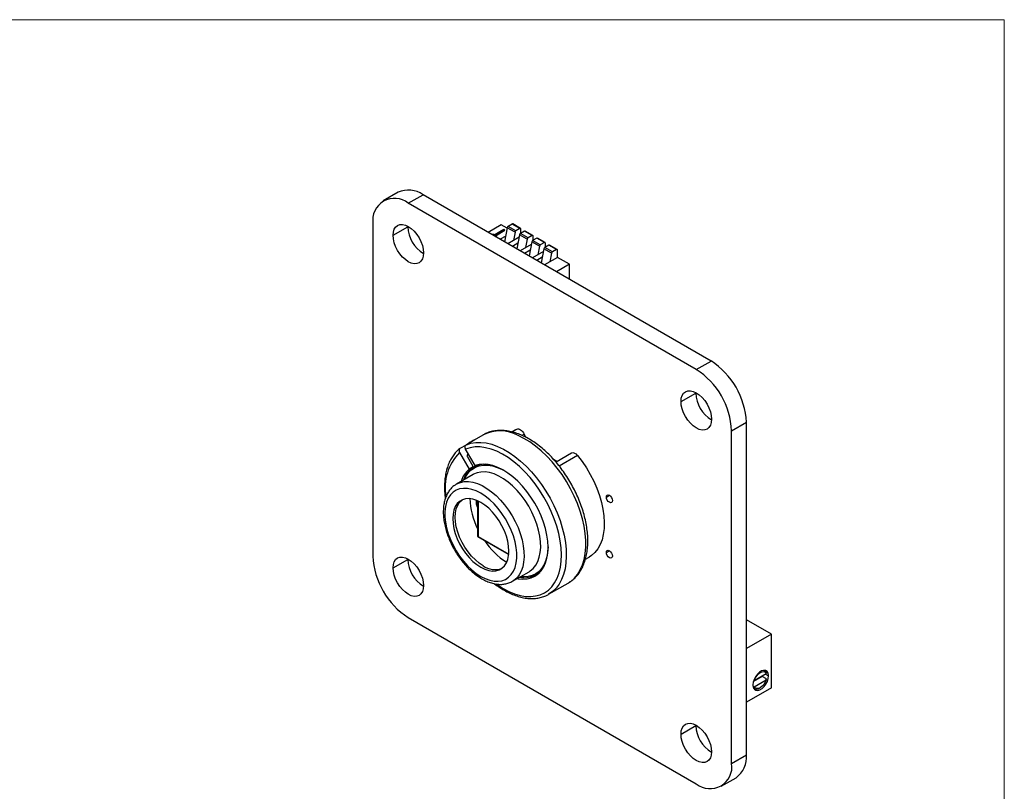
# Model space of a CAD drawing. Units: inches. Extents: x 0.1 to 11.1, y 0 to 8.5.
# Drawn here: x 8.1 to 10.9, y 6.2 to 8.5 of the extents above; entities that cross this region are included whole.
import ezdxf

# ---------------------------------------------------------------- set-up
doc = ezdxf.new("R2010")
doc.units = ezdxf.units.IN
doc.header["$MEASUREMENT"] = 0

msp = doc.modelspace()

# ---------------------------------------------------------------- linework, layer by layer
at = {"color": 7, "linetype": 'Continuous', "lineweight": 18}
for p in [(0.0622, 8.4506), (10.9445, 0.0356)]:
    msp.add_line(p, (10.9445, 8.4506), dxfattribs=at)
at = {"color": 7, "linetype": 'Continuous', "lineweight": 25}
for p, q in [((9.1877, 7.9507), (9.145, 7.926)), ((9.2175, 7.9189), (9.2602, 7.9435)), ((10.0946, 7.4618), (9.2602, 7.9435)), ((10.0519, 7.4372), (9.2175, 7.9189)), ((9.1149, 7.8597), (9.1149, 6.8961)), ((9.1733, 7.826), (9.216, 7.8506)), ((9.216, 7.8506), (9.216, 7.8523)), ((9.4867, 7.8562), (9.4491, 7.8345)), ((9.504, 7.8463), (9.4867, 7.8562)), ((9.5043, 7.8479), (9.4965, 7.8071)), ((9.5266, 7.835), (9.5043, 7.8479)), ((9.5188, 7.8586), (9.507, 7.8519)), ((9.5293, 7.839), (9.507, 7.8519)), ((9.541, 7.8458), (9.5188, 7.8586)), ((9.543, 7.846), (9.5207, 7.8588)), ((9.4624, 7.8292), (9.4614, 7.8274)), ((9.4666, 7.8267), (9.4624, 7.8292)), ((9.4944, 7.8428), (9.4666, 7.8267)), ((9.4694, 7.8251), (9.4972, 7.8412)), ((9.4735, 7.8227), (9.4694, 7.8251)), ((9.4699, 7.8248), (9.4972, 7.8406)), ((9.4705, 7.8221), (9.4735, 7.8227)), ((9.4713, 7.8217), (9.4735, 7.8221)), ((9.4735, 7.8227), (9.4735, 7.8221)), ((9.4996, 7.8235), (9.4839, 7.8144)), ((9.4972, 7.8412), (9.4944, 7.8428)), ((9.4972, 7.8412), (9.4972, 7.8406)), ((9.5383, 7.8201), (9.5061, 7.8015)), ((9.5266, 7.835), (9.5219, 7.8106)), ((9.541, 7.8458), (9.5293, 7.839)), ((9.5397, 7.8275), (9.5318, 7.7867)), ((9.5619, 7.8146), (9.5397, 7.8275)), ((9.5541, 7.8382), (9.5424, 7.8315)), ((9.5646, 7.8186), (9.5424, 7.8315)), ((9.5438, 7.8323), (9.5438, 7.8442)), ((9.5764, 7.8254), (9.5541, 7.8382)), ((9.5784, 7.8256), (9.5561, 7.8384)), ((9.5764, 7.8254), (9.5646, 7.8186)), ((9.5895, 7.8178), (9.5777, 7.811)), ((9.5792, 7.8119), (9.5792, 7.8238)), ((9.6117, 7.805), (9.5895, 7.8178)), ((9.6137, 7.8052), (9.5914, 7.818)), ((9.535, 7.8031), (9.5192, 7.794)), ((9.5736, 7.7997), (9.5415, 7.7811)), ((9.5619, 7.8146), (9.5573, 7.7902)), ((9.575, 7.807), (9.5672, 7.7663)), ((9.5973, 7.7942), (9.575, 7.807)), ((9.6, 7.7982), (9.5777, 7.811)), ((9.5973, 7.7942), (9.5926, 7.7698)), ((9.6117, 7.805), (9.6, 7.7982)), ((9.6248, 7.7974), (9.6131, 7.7906)), ((9.6354, 7.7778), (9.6131, 7.7906)), ((9.6145, 7.7915), (9.6145, 7.8034)), ((9.6471, 7.7846), (9.6248, 7.7974)), ((9.6491, 7.7848), (9.6268, 7.7976)), ((9.5704, 7.7827), (9.5546, 7.7736)), ((9.609, 7.7793), (9.5769, 7.7607)), ((9.6057, 7.7623), (9.5899, 7.7532)), ((9.6104, 7.7866), (9.6026, 7.7459)), ((9.6327, 7.7738), (9.6104, 7.7866)), ((9.6499, 7.7621), (9.6122, 7.7403)), ((9.6327, 7.7738), (9.628, 7.7494)), ((9.6471, 7.7846), (9.6354, 7.7778)), ((9.6499, 7.7621), (9.6499, 7.783)), ((9.6844, 7.7421), (9.6499, 7.7621)), ((9.6844, 7.7421), (9.6467, 7.7204)), ((9.6844, 7.6986), (9.6844, 7.7421)), ((10.0519, 7.4372), (10.0946, 7.4618)), ((10.0077, 7.3443), (10.0504, 7.369)), ((10.0504, 7.369), (10.0504, 7.3706)), ((10.1544, 7.2596), (10.1971, 7.2843)), ((10.1971, 6.3207), (10.1971, 7.2843)), ((9.4332, 7.2473), (9.4013, 7.2289)), ((9.4346, 7.2481), (9.4332, 7.2473)), ((9.5282, 7.2623), (9.5178, 7.2563)), ((9.5282, 7.2623), (9.5321, 7.2644)), ((9.553, 7.2502), (9.5573, 7.2412)), ((10.1544, 6.2961), (10.1544, 7.2596)), ((9.3681, 7.2091), (9.3856, 7.2192)), ((9.4104, 7.2335), (9.3856, 7.2192)), ((9.3661, 7.1963), (9.3937, 7.1485)), ((9.4112, 7.1586), (9.3836, 7.2064)), ((9.392, 7.1918), (9.3889, 7.19)), ((9.6907, 7.195), (9.6454, 7.1688)), ((9.3889, 7.1842), (9.4044, 7.1573)), ((9.4049, 7.1329), (9.3569, 7.1051)), ((9.4053, 7.1552), (9.3937, 7.1485)), ((9.4057, 7.1333), (9.4049, 7.1329)), ((9.4139, 7.1582), (9.4068, 7.1542)), ((9.4183, 7.0569), (9.4183, 6.9529)), ((9.4198, 7.0562), (9.4198, 6.9538)), ((9.4183, 6.9529), (9.5083, 6.901)), ((9.4198, 6.9538), (9.5084, 6.9026)), ((9.1733, 6.8625), (9.216, 6.8871)), ((9.216, 6.8871), (9.216, 6.8888)), ((9.7308, 6.8874), (9.7412, 6.8934)), ((9.5193, 6.8237), (9.5674, 6.8514)), ((9.5868, 6.8424), (9.5983, 6.849)), ((9.5202, 6.8241), (9.5193, 6.8237)), ((9.6806, 6.8186), (9.6819, 6.8193)), ((9.6241, 6.786), (9.6806, 6.8186)), ((9.6241, 6.786), (9.6234, 6.7856)), ((9.2175, 6.7185), (10.0519, 6.2369)), ((10.2699, 6.6704), (10.1971, 6.7124)), ((10.2699, 6.6704), (10.1971, 6.6284)), ((10.2699, 6.5153), (10.2699, 6.6704)), ((10.2502, 6.5645), (10.2482, 6.5657)), ((10.2429, 6.5479), (10.2175, 6.5332)), ((10.2199, 6.5362), (10.2188, 6.5362)), ((10.2199, 6.5362), (10.2548, 6.5564)), ((10.2199, 6.5183), (10.2548, 6.5384)), ((10.2434, 6.5498), (10.2429, 6.5479)), ((10.255, 6.541), (10.2429, 6.5479)), ((10.2699, 6.5153), (10.1971, 6.4733)), ((10.2182, 6.5137), (10.2202, 6.5126)), ((10.2352, 6.5141), (10.2373, 6.5153)), ((10.0077, 6.3808), (10.0504, 6.4054)), ((10.0504, 6.4054), (10.0504, 6.4071)), ((10.1544, 6.2961), (10.1971, 6.3207)), ((10.1244, 6.2297), (10.1671, 6.2544))]:
    msp.add_line(p, q, dxfattribs=at)
at = {"color": 8, "linetype": 'Continuous', "lineweight": 25}
for p, q in [((9.518, 7.2563), (9.5321, 7.2644)), ((9.553, 7.2502), (9.5464, 7.2464)), ((9.7076, 7.188), (9.6548, 7.1575)), ((9.7915, 7.0677), (9.8003, 7.0728)), ((9.7915, 6.907), (9.8003, 6.9121)), ((10.2522, 6.5549), (10.2614, 6.5496))]:
    msp.add_line(p, q, dxfattribs=at)
at = {"color": 7, "linetype": 'Continuous', "lineweight": 25, "flags": 128}
for points in [[(9.1733, 7.826), (9.1741, 7.8354), (9.1766, 7.8436), (9.1807, 7.85), (9.1862, 7.8546), (9.1929, 7.8571), (9.2006, 7.8574), (9.2089, 7.8555), (9.2175, 7.8515), (9.2261, 7.8455), (9.2344, 7.8379), (9.242, 7.8287), (9.2487, 7.8185), (9.2542, 7.8076), (9.2583, 7.7964), (9.2608, 7.7854), (9.2617, 7.775), (9.2608, 7.7655), (9.2583, 7.7574), (9.2542, 7.7509), (9.2487, 7.7463), (9.242, 7.7439), (9.2344, 7.7436), (9.2261, 7.7454), (9.2175, 7.7494), (9.2089, 7.7554), (9.2006, 7.7631), (9.1929, 7.7722), (9.1862, 7.7824), (9.1807, 7.7933), (9.1766, 7.8045), (9.1741, 7.8155), (9.1733, 7.826)], [(10.0077, 7.3443), (10.0085, 7.3538), (10.011, 7.3619), (10.0151, 7.3684), (10.0206, 7.3729), (10.0273, 7.3754), (10.035, 7.3757), (10.0432, 7.3738), (10.0519, 7.3698), (10.0605, 7.3639), (10.0688, 7.3562), (10.0764, 7.347), (10.0831, 7.3368), (10.0886, 7.3259), (10.0927, 7.3147), (10.0952, 7.3037), (10.0961, 7.2933), (10.0952, 7.2838), (10.0927, 7.2757), (10.0886, 7.2692), (10.0831, 7.2647), (10.0764, 7.2622), (10.0688, 7.2619), (10.0605, 7.2638), (10.0519, 7.2678), (10.0432, 7.2737), (10.035, 7.2814), (10.0273, 7.2905), (10.0206, 7.3007), (10.0151, 7.3116), (10.011, 7.3228), (10.0085, 7.3339), (10.0077, 7.3443)], [(9.5321, 7.2644), (9.5344, 7.2651), (9.5371, 7.265), (9.54, 7.2641), (9.5429, 7.2625), (9.5458, 7.2601), (9.5485, 7.2572), (9.551, 7.2539), (9.553, 7.2502)], [(9.3889, 7.19), (9.3884, 7.1896), (9.3881, 7.1891), (9.3879, 7.1885), (9.3878, 7.1877), (9.3879, 7.1869), (9.3881, 7.186), (9.3884, 7.1851), (9.3889, 7.1842)], [(9.533, 6.8315), (9.5356, 6.831), (9.549, 6.8296), (9.5618, 6.8304), (9.5737, 6.8332), (9.5845, 6.8382), (9.5942, 6.8451), (9.6026, 6.854), (9.6096, 6.8646), (9.6152, 6.877), (9.6191, 6.8908), (9.6215, 6.906), (9.6223, 6.9224), (9.6214, 6.9396), (9.6189, 6.9576), (9.6148, 6.9761), (9.6091, 6.9949), (9.602, 7.0136), (9.5935, 7.0322), (9.5837, 7.0502), (9.5728, 7.0676), (9.5609, 7.0841), (9.5481, 7.0995), (9.5346, 7.1136), (9.5205, 7.1261), (9.5062, 7.137), (9.4916, 7.1462), (9.4771, 7.1534), (9.4628, 7.1586), (9.4489, 7.1618), (9.4355, 7.1628), (9.4229, 7.1618), (9.4112, 7.1586), (9.4112, 7.1586)], [(9.6386, 7.1776), (9.6476, 7.1713), (9.6486, 7.1706)], [(9.7076, 7.188), (9.721, 7.1706), (9.7334, 7.1522), (9.7448, 7.133), (9.7549, 7.1132), (9.7637, 7.093), (9.7712, 7.0726), (9.7771, 7.0523), (9.7814, 7.0323), (9.7842, 7.0128), (9.7853, 6.994), (9.7847, 6.9761), (9.7825, 6.9593), (9.7787, 6.9438), (9.7733, 6.9298), (9.7664, 6.9174), (9.758, 6.9068), (9.7483, 6.8981), (9.7412, 6.8934)], [(9.4275, 6.8378), (9.4406, 6.8312), (9.4534, 6.8266), (9.4659, 6.8241), (9.4777, 6.8237), (9.4888, 6.8254), (9.4989, 6.8292), (9.5079, 6.8351), (9.5156, 6.8429), (9.5219, 6.8525), (9.5267, 6.8638), (9.5299, 6.8766), (9.5316, 6.8906), (9.5316, 6.9057), (9.5299, 6.9217), (9.5267, 6.9382), (9.5219, 6.9551), (9.5156, 6.972), (9.5079, 6.9886), (9.4989, 7.0048), (9.4888, 7.0203), (9.4777, 7.0348), (9.4659, 7.0481), (9.4534, 7.0599), (9.4406, 7.0702), (9.4275, 7.0787), (9.4144, 7.0853), (9.4016, 7.0899), (9.3891, 7.0924), (9.3772, 7.0928), (9.3662, 7.0911), (9.3561, 7.0873), (9.3471, 7.0814), (9.3394, 7.0736), (9.3331, 7.064), (9.3283, 7.0527), (9.325, 7.04), (9.3234, 7.0259), (9.3234, 7.0108), (9.325, 6.9948), (9.3283, 6.9783), (9.3331, 6.9615), (9.3394, 6.9446), (9.3471, 6.9279), (9.3561, 6.9117), (9.3662, 6.8962), (9.3772, 6.8817), (9.3891, 6.8684), (9.4016, 6.8566), (9.4144, 6.8463), (9.4275, 6.8378)], [(9.4275, 6.8644), (9.4391, 6.8586), (9.4504, 6.8549), (9.4613, 6.8533), (9.4715, 6.8539), (9.4807, 6.8566), (9.4889, 6.8613), (9.4959, 6.868), (9.5015, 6.8766), (9.5055, 6.8868), (9.508, 6.8984), (9.5088, 6.9113), (9.508, 6.9252), (9.5055, 6.9397), (9.5015, 6.9546), (9.4959, 6.9695), (9.4889, 6.9843), (9.4807, 6.9985), (9.4715, 7.0119), (9.4613, 7.0242), (9.4504, 7.0351), (9.4391, 7.0445), (9.4275, 7.0522), (9.4159, 7.0579), (9.4046, 7.0616), (9.3937, 7.0632), (9.3835, 7.0626), (9.3742, 7.06), (9.366, 7.0552), (9.3591, 7.0485), (9.3535, 7.04), (9.3495, 7.0298), (9.347, 7.0181), (9.3462, 7.0052), (9.347, 6.9914), (9.3495, 6.9768), (9.3535, 6.962), (9.3591, 6.947), (9.366, 6.9322), (9.3742, 6.918), (9.3835, 6.9046), (9.3937, 6.8923), (9.4046, 6.8814), (9.4159, 6.872), (9.4275, 6.8644)], [(9.4346, 6.8684), (9.423, 6.8761), (9.4117, 6.8855), (9.4008, 6.8964), (9.3906, 6.9087), (9.3813, 6.9221), (9.3731, 6.9363), (9.3662, 6.9511), (9.3606, 6.966), (9.3565, 6.9809), (9.3541, 6.9954), (9.3532, 7.0093), (9.3541, 7.0222), (9.3565, 7.0338), (9.3606, 7.0441), (9.3662, 7.0526), (9.3731, 7.0593), (9.3736, 7.0597)], [(9.7915, 7.0677), (9.7921, 7.0712), (9.7941, 7.0734), (9.7969, 7.074), (9.8003, 7.0728), (9.8037, 7.0701), (9.8066, 7.0662), (9.8085, 7.0618), (9.8092, 7.0575), (9.8085, 7.054), (9.8066, 7.0518), (9.8037, 7.0512), (9.8003, 7.0524), (9.7969, 7.0551), (9.7941, 7.059), (9.7921, 7.0634), (9.7915, 7.0677)], [(9.7915, 6.907), (9.7921, 6.9105), (9.7941, 6.9127), (9.7969, 6.9133), (9.8003, 6.9121), (9.8037, 6.9094), (9.8066, 6.9055), (9.8085, 6.9011), (9.8092, 6.8968), (9.8085, 6.8933), (9.8066, 6.8911), (9.8037, 6.8905), (9.8003, 6.8917), (9.7969, 6.8944), (9.7941, 6.8983), (9.7921, 6.9027), (9.7915, 6.907)], [(9.1733, 6.8625), (9.1741, 6.8719), (9.1766, 6.88), (9.1807, 6.8865), (9.1862, 6.8911), (9.1929, 6.8936), (9.2006, 6.8939), (9.2089, 6.892), (9.2175, 6.888), (9.2261, 6.882), (9.2344, 6.8743), (9.242, 6.8652), (9.2487, 6.855), (9.2542, 6.8441), (9.2583, 6.8329), (9.2608, 6.8219), (9.2617, 6.8114), (9.2608, 6.802), (9.2583, 6.7938), (9.2542, 6.7874), (9.2487, 6.7828), (9.242, 6.7803), (9.2344, 6.78), (9.2261, 6.7819), (9.2175, 6.7859), (9.2089, 6.7919), (9.2006, 6.7996), (9.1929, 6.8087), (9.1862, 6.8189), (9.1807, 6.8298), (9.1766, 6.841), (9.1741, 6.852), (9.1733, 6.8625)], [(10.2613, 6.5512), (10.2601, 6.5576), (10.2571, 6.5624), (10.2528, 6.5651), (10.2473, 6.5656), (10.2412, 6.5639), (10.2349, 6.56), (10.2289, 6.5543), (10.2236, 6.5472), (10.2196, 6.5393), (10.217, 6.5312), (10.2161, 6.5234)], [(10.2162, 6.5218), (10.2174, 6.5154), (10.2204, 6.5107), (10.2247, 6.5079), (10.2302, 6.5074), (10.2363, 6.5091), (10.2426, 6.513), (10.2486, 6.5187), (10.2539, 6.5258), (10.2579, 6.5337), (10.2605, 6.5418), (10.2614, 6.5496)], [(10.2199, 6.5362), (10.2228, 6.5433), (10.227, 6.5498), (10.2319, 6.5553), (10.2373, 6.5594), (10.2428, 6.5616), (10.2477, 6.5618), (10.2519, 6.56), (10.2548, 6.5564)], [(10.2548, 6.5384), (10.2519, 6.5314), (10.2477, 6.5248), (10.2428, 6.5193), (10.2373, 6.5153), (10.2319, 6.5131), (10.227, 6.5128), (10.2228, 6.5146), (10.2199, 6.5183)], [(10.0077, 6.3808), (10.0085, 6.3902), (10.011, 6.3984), (10.0151, 6.4048), (10.0206, 6.4094), (10.0273, 6.4119), (10.035, 6.4122), (10.0432, 6.4103), (10.0519, 6.4063), (10.0605, 6.4003), (10.0688, 6.3927), (10.0764, 6.3835), (10.0831, 6.3733), (10.0886, 6.3624), (10.0927, 6.3512), (10.0952, 6.3402), (10.0961, 6.3298), (10.0952, 6.3203), (10.0927, 6.3122), (10.0886, 6.3057), (10.0831, 6.3011), (10.0764, 6.2987), (10.0688, 6.2984), (10.0605, 6.3002), (10.0519, 6.3042), (10.0432, 6.3102), (10.035, 6.3179), (10.0273, 6.327), (10.0206, 6.3372), (10.0151, 6.3481), (10.011, 6.3593), (10.0085, 6.3703), (10.0077, 6.3808)]]:
    msp.add_lwpolyline(points, dxfattribs=at)
at = {"color": 8, "linetype": 'Continuous', "lineweight": 25, "flags": 128}
for points in [[(9.3856, 7.2192), (9.3988, 7.2235), (9.413, 7.2259), (9.4279, 7.2261), (9.4435, 7.2243), (9.4596, 7.2204), (9.4761, 7.2144), (9.4928, 7.2065), (9.5096, 7.1968), (9.5263, 7.1852), (9.5428, 7.1719), (9.5588, 7.157), (9.5744, 7.1407), (9.5892, 7.1231), (9.6033, 7.1043), (9.6164, 7.0846), (9.6284, 7.0641), (9.6392, 7.0431), (9.6488, 7.0216), (9.657, 7), (9.6637, 6.9783), (9.669, 6.9569), (9.6727, 6.9358), (9.6748, 6.9154), (9.6753, 6.8957), (9.6742, 6.877), (9.6715, 6.8594), (9.6672, 6.8432), (9.6614, 6.8283), (9.6541, 6.8151), (9.6454, 6.8035), (9.6354, 6.7938), (9.6241, 6.786), (9.6241, 6.786)], [(9.6819, 6.8193), (9.688, 6.8234), (9.6986, 6.8326), (9.7079, 6.8436), (9.7157, 6.8564), (9.7221, 6.8708), (9.7269, 6.8867), (9.7301, 6.904), (9.7317, 6.9226), (9.7317, 6.9421), (9.73, 6.9625), (9.7268, 6.9835), (9.7219, 7.005), (9.7155, 7.0268), (9.7076, 7.0486), (9.6983, 7.0703), (9.6877, 7.0916), (9.6759, 7.1124), (9.663, 7.1325), (9.649, 7.1516), (9.6342, 7.1696), (9.6187, 7.1863), (9.6026, 7.2016), (9.5861, 7.2153), (9.5693, 7.2274), (9.5524, 7.2376), (9.5356, 7.2459)], [(9.4724, 6.8158), (9.4756, 6.8136), (9.4922, 6.8029), (9.5088, 6.7942), (9.5252, 6.7874), (9.5414, 6.7827), (9.557, 6.78), (9.5721, 6.7795), (9.5863, 6.7811), (9.5997, 6.7848), (9.612, 6.7905), (9.6232, 6.7983), (9.633, 6.808), (9.6415, 6.8196), (9.6486, 6.8329), (9.6541, 6.8478), (9.6581, 6.8641), (9.6605, 6.8817), (9.6612, 6.9005), (9.6603, 6.9202), (9.6577, 6.9406), (9.6535, 6.9616), (9.6478, 6.9829), (9.6405, 7.0044), (9.6318, 7.0257), (9.6218, 7.0468), (9.6105, 7.0674), (9.598, 7.0873), (9.5846, 7.1063), (9.5702, 7.1242), (9.5551, 7.1409), (9.5393, 7.1561), (9.5232, 7.1698), (9.5067, 7.1818), (9.4901, 7.192), (9.4735, 7.2002), (9.4571, 7.2065), (9.4411, 7.2107), (9.4256, 7.2128), (9.4107, 7.2128), (9.3967, 7.2106), (9.3836, 7.2064), (9.3836, 7.2064)], [(9.3798, 7.1184), (9.3858, 7.13), (9.3932, 7.1399), (9.4019, 7.1479), (9.4119, 7.154), (9.423, 7.1581), (9.4351, 7.1601), (9.4479, 7.16), (9.4614, 7.1577), (9.4754, 7.1534), (9.4896, 7.1471), (9.4951, 7.1442)], [(9.5674, 6.8514), (9.571, 6.8536), (9.5795, 6.8609), (9.5868, 6.87), (9.5927, 6.8808), (9.597, 6.8932), (9.5998, 6.9069), (9.601, 6.9219), (9.6006, 6.9379), (9.5986, 6.9546), (9.595, 6.9718), (9.5899, 6.9893), (9.5833, 7.0069), (9.5754, 7.0242), (9.5662, 7.0411), (9.5559, 7.0574), (9.5446, 7.0727), (9.5325, 7.0868), (9.5197, 7.0997), (9.5065, 7.111), (9.493, 7.1207), (9.4794, 7.1285), (9.4659, 7.1345), (9.4526, 7.1384), (9.4399, 7.1403), (9.4277, 7.1401), (9.4165, 7.1379), (9.4061, 7.1336), (9.4057, 7.1333)], [(9.3569, 7.1052), (9.3581, 7.1058), (9.3684, 7.1101), (9.3797, 7.1124), (9.3918, 7.1126), (9.4045, 7.1107), (9.4178, 7.1067), (9.4313, 7.1008), (9.4449, 7.0929), (9.4584, 7.0832), (9.4717, 7.0719), (9.4844, 7.0591), (9.4965, 7.0449), (9.5078, 7.0296), (9.5181, 7.0134), (9.5273, 6.9965), (9.5353, 6.9791), (9.5418, 6.9616), (9.5469, 6.944), (9.5505, 6.9268), (9.5525, 6.9101), (9.553, 6.8942), (9.5517, 6.8792), (9.5489, 6.8654), (9.5446, 6.853), (9.5387, 6.8422), (9.5315, 6.8331), (9.5229, 6.8259), (9.5202, 6.8241)], [(9.6223, 6.9238), (9.6218, 6.9137), (9.6198, 6.8985), (9.6162, 6.8846), (9.611, 6.8722), (9.6043, 6.8614), (9.5962, 6.8524), (9.5868, 6.8453), (9.5762, 6.8402), (9.5646, 6.8372), (9.5522, 6.8362), (9.5423, 6.8369)]]:
    msp.add_lwpolyline(points, dxfattribs=at)
at = {"color": 7, "linetype": 'Continuous', "lineweight": 25}
for centre, radius, start, end in [((9.1775, 7.8698), 0.0633, 50.815, 189.1957), ((9.2177, 7.8838), 0.0733, 54.5483, 114.1608), ((9.3105, 7.8543), 0.0946, 182.2053, 238.8883), ((9.5104, 7.8467), 0.00617, 122.9343, 168.9554), ((9.5199, 7.857), 0.00198, 65.6861, 125.6182), ((9.5421, 7.8445), 0.00172, 350.786, 129.2033), ((9.5326, 7.8338), 0.00617, 122.9343, 168.9554), ((9.5457, 7.8263), 0.00617, 122.9343, 168.9554), ((9.5553, 7.8366), 0.00198, 65.6861, 125.6182), ((9.568, 7.8134), 0.00617, 122.9343, 168.9554), ((9.5775, 7.824), 0.00172, 350.786, 129.2033), ((9.5906, 7.8162), 0.00198, 65.6861, 125.6182), ((9.5811, 7.8059), 0.00617, 122.9343, 168.9554), ((9.6034, 7.793), 0.00617, 122.9343, 168.9554), ((9.6164, 7.7855), 0.00617, 122.9343, 168.9554), ((9.6128, 7.8036), 0.00172, 350.786, 129.2033), ((9.626, 7.7958), 0.00198, 65.6861, 125.6182), ((9.6387, 7.7726), 0.00617, 122.9343, 168.9554), ((9.6482, 7.7832), 0.00172, 350.786, 129.2033), ((9.9744, 7.2741), 0.2229, 2.6153, 57.3846), ((9.9317, 7.2494), 0.2229, 2.6153, 57.3846), ((10.1449, 7.3726), 0.0946, 182.2053, 238.8883), ((9.4427, 7.1573), 0.0827, 112.9917, 127.019), ((9.6946, 7.1805), 0.0149, 29.8902, 105.0808), ((9.4397, 7.0967), 0.0659, 87.6971, 162.3548), ((9.4449, 7.0897), 0.078, 131.0579, 162.6309), ((9.3987, 7.1537), 0.00671, 356.5678, 32.0277), ((9.444, 7.1061), 0.0602, 114.0735, 119.991), ((9.6071, 7.0706), 0.2112, 182.0599, 206.6305), ((9.4489, 7.0544), 0.0351, 173.0588, 209.2326), ((9.6159, 7.059), 0.213, 213.4763, 237.8256), ((9.3376, 6.9063), 0.2229, 182.6154, 237.3847), ((9.3105, 6.8908), 0.0946, 182.2053, 238.8883), ((9.4687, 6.9164), 0.0589, 234.5428, 289.5036), ((9.5533, 6.8998), 0.0661, 257.7598, 332.1776), ((10.2448, 6.5551), 0.0109, 20.6707, 76.2537), ((10.2326, 6.5496), 0.0288, 359.9743, 3.1932), ((10.2449, 6.5234), 0.0288, 179.9743, 183.1932), ((10.2268, 6.5242), 0.0132, 227.5399, 309.6655), ((10.1449, 6.4091), 0.0946, 182.2053, 238.8883), ((10.1242, 6.3138), 0.0733, 305.8375, 5.4552), ((10.0919, 6.286), 0.0633, 230.8149, 9.1958)]:
    msp.add_arc(centre, radius, start, end, dxfattribs=at)
at = {"color": 8, "linetype": 'Continuous', "lineweight": 25}
for centre, radius, start, end in [((9.4829, 7.148), 0.1112, 61.7075, 115.7487), ((9.4661, 7.0955), 0.142, 134.7893, 190.4338)]:
    msp.add_arc(centre, radius, start, end, dxfattribs=at)
at = {"color": 7, "linetype": 'Continuous', "lineweight": 25}
for points, knots in [([(9.5453, 7.247), (9.5423, 7.2482), (9.5338, 7.2518), (9.5198, 7.2562), (9.5034, 7.2596), (9.4874, 7.261), (9.472, 7.2603), (9.4574, 7.2575), (9.4449, 7.2535), (9.4378, 7.2496), (9.4349, 7.248)], [0, 0, 0, 0, 0.075599, 0.217373, 0.358753, 0.49891, 0.637216, 0.77325, 0.907015, 1, 1, 1, 1]), ([(9.682, 6.8196), (9.6853, 6.8217), (9.6925, 6.8262), (9.7024, 6.8353), (9.7117, 6.8463), (9.7196, 6.8589), (9.7262, 6.8729), (9.7314, 6.8883), (9.7351, 6.9049), (9.7374, 6.9227), (9.738, 6.9413), (9.7371, 6.9608), (9.7347, 6.9808), (9.7308, 7.0012), (9.7255, 7.0219), (9.7188, 7.0426), (9.7108, 7.0632), (9.7016, 7.0836), (9.6911, 7.1035), (9.6796, 7.1229), (9.6671, 7.1415), (9.6537, 7.1593), (9.6395, 7.1761), (9.6246, 7.1917), (9.6091, 7.206), (9.5932, 7.2189), (9.5769, 7.2302), (9.5608, 7.2398), (9.5503, 7.2447), (9.5453, 7.247)], [0, 0, 0, 0, 0.029286, 0.064514, 0.099907, 0.135697, 0.172021, 0.208902, 0.246263, 0.283967, 0.321871, 0.35986, 0.397841, 0.435777, 0.473656, 0.51148, 0.549255, 0.586995, 0.624714, 0.662427, 0.700149, 0.737891, 0.775669, 0.8135, 0.851399, 0.889379, 0.927447, 0.965602, 1, 1, 1, 1]), ([(9.3836, 7.2064), (9.3831, 7.2074), (9.3821, 7.2095), (9.3818, 7.2128), (9.3825, 7.2158), (9.3839, 7.218), (9.3851, 7.2188), (9.3856, 7.2192)], [0, 0, 0, 0, 0.215405, 0.43082, 0.645953, 0.860547, 1, 1, 1, 1]), ([(9.3673, 7.2084), (9.3669, 7.2081), (9.3627, 7.2052), (9.3557, 7.1984), (9.3468, 7.1876), (9.3392, 7.1752), (9.3329, 7.1614), (9.328, 7.1461), (9.3246, 7.1297), (9.3226, 7.1121), (9.3222, 7.0936), (9.3229, 7.0773), (9.3243, 7.0671), (9.3248, 7.0635)], [0, 0, 0, 0, 0.01222, 0.113198, 0.214469, 0.316467, 0.419367, 0.523127, 0.627556, 0.732417, 0.837504, 0.942659, 1, 1, 1, 1]), ([(9.3681, 7.2091), (9.3674, 7.2085), (9.3659, 7.2074), (9.3647, 7.2047), (9.3643, 7.2016), (9.3649, 7.1986), (9.3657, 7.197), (9.3661, 7.1963)], [0, 0, 0, 0, 0.214005, 0.428003, 0.642236, 0.856982, 1, 1, 1, 1]), ([(9.357, 7.105), (9.3543, 7.1034), (9.3483, 7.0997), (9.3404, 7.0921), (9.3332, 7.0826), (9.3275, 7.0716), (9.323, 7.0593), (9.3201, 7.0458), (9.3187, 7.0312), (9.3188, 7.0157), (9.3205, 6.9995), (9.3236, 6.9829), (9.3282, 6.9661), (9.3342, 6.9493), (9.3414, 6.9327), (9.3498, 6.9165), (9.3593, 6.9009), (9.3698, 6.8861), (9.3812, 6.8723), (9.3932, 6.8595), (9.4058, 6.8481), (9.4184, 6.8384), (9.4267, 6.8333), (9.4306, 6.831)], [0, 0, 0, 0, 0.037797, 0.083082, 0.128632, 0.174918, 0.222167, 0.270322, 0.319132, 0.368292, 0.417552, 0.466757, 0.515869, 0.564887, 0.613832, 0.662734, 0.711627, 0.760543, 0.80951, 0.858567, 0.907748, 0.957085, 1, 1, 1, 1]), ([(9.4306, 6.831), (9.433, 6.8296), (9.4399, 6.8258), (9.4514, 6.8208), (9.465, 6.8167), (9.4784, 6.8146), (9.4912, 6.8146), (9.5033, 6.8168), (9.5131, 6.82), (9.5183, 6.8233), (9.5202, 6.8245)], [0, 0, 0, 0, 0.076508, 0.220806, 0.365144, 0.508495, 0.649765, 0.788019, 0.923071, 1, 1, 1, 1]), ([(9.467, 6.8167), (9.4723, 6.8128), (9.483, 6.805), (9.4992, 6.7952), (9.5155, 6.7871), (9.5318, 6.7808), (9.5478, 6.7763), (9.5634, 6.7738), (9.5786, 6.7732), (9.5931, 6.7746), (9.6067, 6.778), (9.6168, 6.7817), (9.6219, 6.7849), (9.6232, 6.7857)], [0, 0, 0, 0, 0.097375, 0.19506, 0.292841, 0.390663, 0.488396, 0.585863, 0.68283, 0.779052, 0.874367, 0.968804, 1, 1, 1, 1]), ([(10.2171, 6.5182), (10.2174, 6.5182), (10.2184, 6.5182), (10.2193, 6.5183), (10.2199, 6.5183)], [0, 0, 0, 0, 0.306493, 1, 1, 1, 1])]:
    msp.add_open_spline(points, degree=3, knots=knots, dxfattribs=at)
for points in [[(10.255, 6.5589), (10.2549, 6.558), (10.2548, 6.5572), (10.2548, 6.5564)], [(10.2548, 6.5384), (10.2548, 6.5392), (10.2549, 6.5401), (10.255, 6.541)]]:
    msp.add_open_spline(points, degree=3, dxfattribs=at)

doc.saveas('drawing.dxf')
